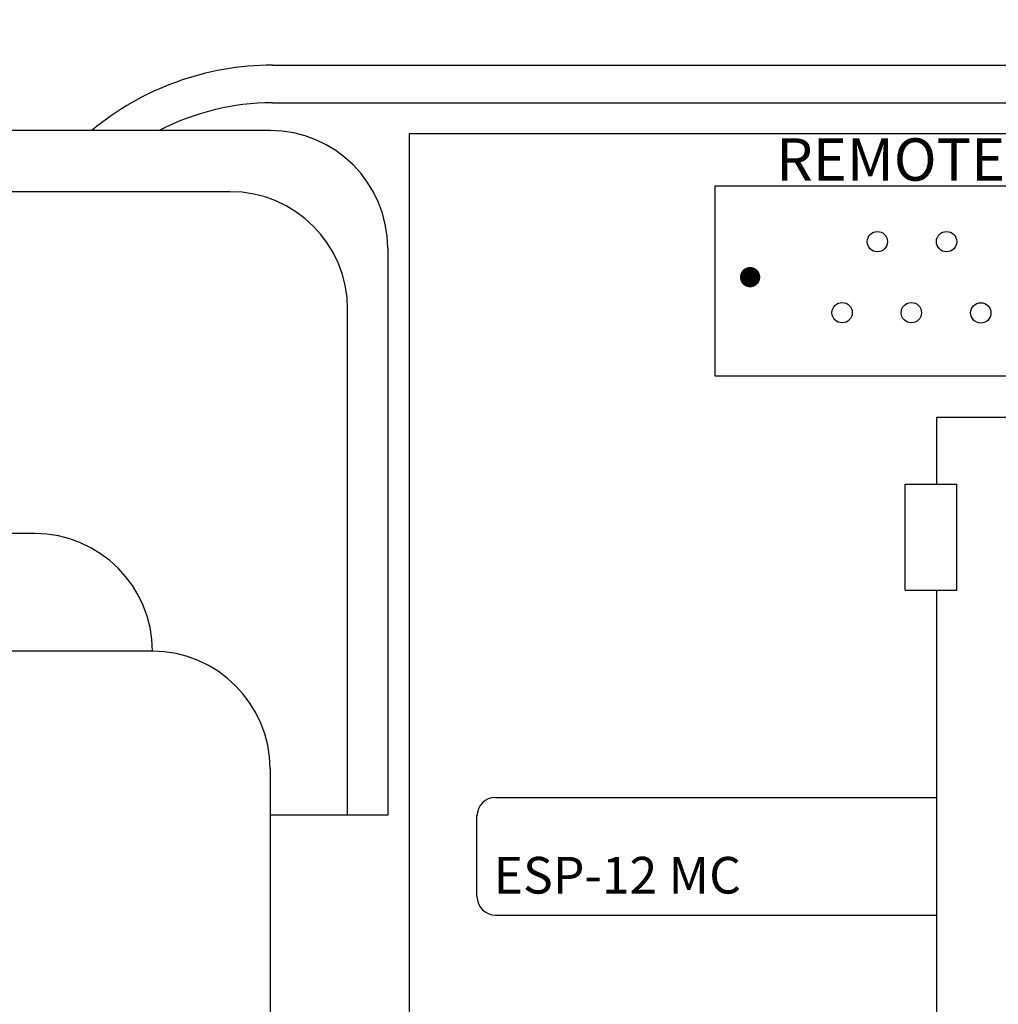
# Model space of a CAD drawing. Extents: x 0 to 16.5, y 0 to 10.4.
# Drawn here: x 4.1 to 4.7, y 7.8 to 8.5 of the extents above; entities that cross this region are included whole.
import ezdxf

# ---------------------------------------------------------------- set-up
doc = ezdxf.new("R2010")
doc.units = 0
doc.header["$LTSCALE"] = 0.5
doc.header["$MEASUREMENT"] = 0
doc.layers.get('0').update_dxf_attribs({"linetype": 'CONTINUOUS'})
doc.layers.add('IMAGE', color=7, linetype='CONTINUOUS')
doc.layers.add('TEXT_BUBBLES', color=7, linetype='CONTINUOUS')
doc.styles.add('ROMANS', font='ROMANS.SHX')
doc.dimstyles.get("Standard").update_dxf_attribs({"dimtxt": 0.18, "dimasz": 0.18, "dimexe": 0.18, "dimexo": 0.0625, "dimgap": 0.09, "dimtad": 0, "dimtih": 1, "dimtoh": 1, "dimdec": 4, "dimzin": 0, "dimdsep": 46, "dimtxsty": 'STANDARD', "dimcen": 0.09, "dimadec": 0, "dimazin": 0, "dimtfac": 1, "dimtdec": 4, "dimtofl": 0, "dimtmove": 0, "dimatfit": 3, "dimfxl": 1, "dimtolj": 1, "dimtzin": 0, "dimarcsym": 0})

# ---------------------------------------------------------------- blocks, each defined once
blk = doc.blocks.new('32767')
at = {"const_width": 0.5}
blk.add_lwpolyline([(-0.25, 0, 1), (0.25, 0, 1)], format="xyb", close=True, dxfattribs=at)
blk = doc.blocks.new('8')
at = {"xscale": 0.08, "yscale": 0.08}
blk.add_blockref('32767', (0, 0), dxfattribs=at)

msp = doc.modelspace()

# ---------------------------------------------------------------- linework, layer by layer
at = {"layer": 'IMAGE'}
for p, q in [((4.24525, 8.46725), (7.24855, 8.46725)), ((4.24525, 8.46725), (7.24855, 8.46725)), ((4.24525, 8.44201), (7.24855, 8.44201)), ((4.24525, 8.44201), (7.24855, 8.44201)), ((4.24371, 8.42343), (2.0841, 8.42343)), ((4.24371, 8.42343), (2.0841, 8.42343)), ((7.17441, 8.4213), (4.33693, 8.4213)), ((4.33693, 8.4213), (4.33693, 7.66377)), ((4.54211, 8.38642), (5.03081, 8.38642)), ((4.54211, 8.25866), (4.54211, 8.38642)), ((4.21686, 8.38242), (2.15268, 8.38242)), ((4.21686, 8.38242), (2.15268, 8.38242)), ((4.32258, 8.34456), (4.32258, 7.96442)), ((4.32258, 8.34456), (4.32258, 7.96442)), ((4.29573, 7.96442), (4.29573, 8.30355)), ((4.29573, 7.96442), (4.29573, 8.30355)), ((5.03081, 8.25866), (4.54211, 8.25866)), ((4.69088, 8.18633), (4.69088, 8.23129)), ((4.69088, 8.18633), (4.69088, 8.23129)), ((4.66952, 8.18633), (4.70422, 8.18633)), ((4.66952, 8.18633), (4.70422, 8.18633)), ((4.66952, 8.11535), (4.66952, 8.18633)), ((4.70422, 8.11535), (4.70422, 8.18633)), ((4.70422, 8.11535), (4.70422, 8.18633)), ((4.08598, 8.15317), (2.27373, 8.15317)), ((4.08598, 8.15317), (2.27373, 8.15317)), ((4.66952, 8.11535), (4.70422, 8.11535)), ((4.69088, 7.07981), (4.69088, 8.11535)), ((4.69088, 7.42708), (4.69088, 8.11535)), ((4.16484, 8.0743), (2.31015, 8.0743)), ((4.16484, 8.0743), (2.31015, 8.0743)), ((4.24371, 7.99543), (4.24371, 6.16183)), ((4.24371, 7.99543), (4.24371, 6.16183)), ((4.39489, 7.97625), (4.69088, 7.97625)), ((4.39489, 7.97625), (4.69088, 7.97625)), ((4.32258, 7.96442), (4.24371, 7.96442)), ((4.32258, 7.96442), (4.24371, 7.96442)), ((4.38248, 7.90979), (4.38248, 7.96385)), ((4.38248, 7.90979), (4.38248, 7.96385)), ((4.39489, 7.89739), (4.69088, 7.89739)), ((4.39489, 7.89739), (4.69088, 7.89739))]:
    msp.add_line(p, q, dxfattribs=at)
msp.add_lwpolyline([(4.69088, 8.23129), (4.88095, 8.23129)], dxfattribs=at)
for centre in [(4.65099, 8.34892), (4.69741, 8.34892), (4.62735, 8.3013), (4.67377, 8.3013), (4.72036, 8.30113)]:
    msp.add_circle(centre, 0.00681, dxfattribs=at)
for centre, radius, start, end in [((4.24525, 8.27797), 0.18928, 90, 129.78155), ((4.24525, 8.27797), 0.18928, 90, 129.78155), ((4.24525, 8.27797), 0.16405, 90, 117.53622), ((4.24525, 8.27797), 0.16405, 90, 117.53622), ((4.24371, 8.34456), 0.07887, 0, 90), ((4.24371, 8.34456), 0.07887, 0, 90), ((4.21686, 8.30355), 0.07887, 0, 90), ((4.21686, 8.30355), 0.07887, 0, 90), ((4.08598, 8.0743), 0.07887, 0, 90), ((4.08598, 8.0743), 0.07887, 0, 90), ((4.16484, 7.99543), 0.07887, 0, 90), ((4.16484, 7.99543), 0.07887, 0, 90), ((4.39489, 7.96385), 0.01241, 90, 180), ((4.39489, 7.96385), 0.01241, 90, 180), ((4.39489, 7.90979), 0.01241, 180, 270), ((4.39489, 7.90979), 0.01241, 180, 270)]:
    msp.add_arc(centre, radius, start, end, dxfattribs=at)

# ---------------------------------------------------------------- block references
at = {"layer": 'IMAGE', "xscale": -0.1703548053145163, "yscale": 0.1703548053145163, "zscale": 0.1703548053145163, "rotation": 270}
msp.add_blockref('8', (4.56563, 8.32511), dxfattribs=at)

# ---------------------------------------------------------------- texts
at = {"layer": 'IMAGE', "style": 'ROMANS'}
for s, height, p in [('REMOTE STA37-40', 0.0283925, (4.58313, 8.38979)), ('ESP-12 MC', 0.024584, (4.39357, 7.91183))]:
    msp.add_text(s, height=height, dxfattribs=at).set_placement(p)

# ---------------------------------------------------------------- leaders
at = {"layer": 'TEXT_BUBBLES'}
msp.add_leader([(5.7306, 7.2444), (4.57905, 9.63832)], dimstyle='Standard', override={"dimasz": 0.125, "dimgap": 0.09, "dimtad": 0, "dimdec": 6, "dimlunit": 4, "dimtdec": 6, "dimtmove": 2}, dxfattribs=at)

doc.saveas('drawing.dxf')
